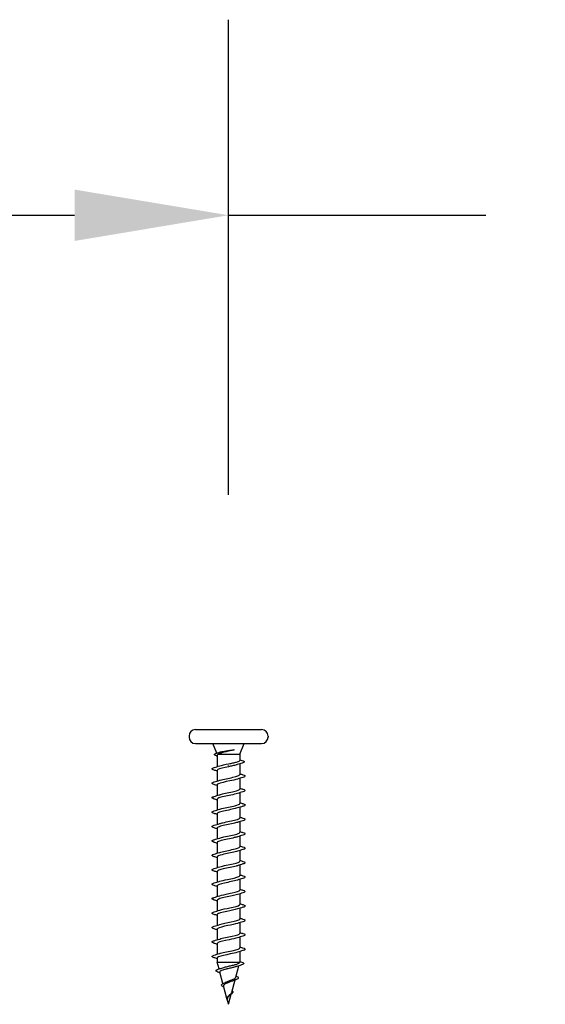
# Model space of a CAD drawing. Units: inches. Extents: x 0.6 to 21.4, y 0.6 to 16.4.
# Drawn here: x 12 to 12.7, y 5.6 to 6.8 of the extents above; entities that cross this region are included whole.
import ezdxf

# ---------------------------------------------------------------- set-up
doc = ezdxf.new("R2010")
doc.units = ezdxf.units.IN
doc.header["$LTSCALE"] = 2
doc.header["$MEASUREMENT"] = 0
doc.layers.add('Dimension (ANSI)', color=7, linetype='Continuous', lineweight=25)
doc.layers.add('Visible (ANSI)', color=7, linetype='Continuous', lineweight=25)
doc.styles.add('Note Text (ANSI)', font='tahoma.ttf')
doc.dimstyles.new('Default (ANSI)', dxfattribs={"dimscale": 2, "dimtxt": 0.09, "dimasz": 0.098425, "dimexe": 0.125, "dimexo": 0.15, "dimgap": 0.031496, "dimtad": 0, "dimtih": 1, "dimtoh": 1, "dimdec": 3, "dimrnd": 1e-08, "dimzin": 4, "dimdsep": 46, "dimtxsty": 'Note Text (ANSI)', "dimcen": 0.09, "dimdle": 0.125, "dimclrd": 256, "dimclre": 256, "dimclrt": 256, "dimadec": 0, "dimazin": 1, "dimtfac": 1.333333, "dimtofl": 0, "dimtmove": 0, "dimatfit": 3, "dimldrblk": 'Flared-1', "dimfxl": 1, "dimtolj": 1, "dimtzin": 4, "dimlwd": -1, "dimlwe": -1, "dimarcsym": 0})

# ---------------------------------------------------------------- blocks, each defined once
blk = doc.blocks.new('*D21')
at = {"layer": 'Defpoints', "color": 0, "transparency": 16777216}
for p in [(12.2919, 6.5727), (11.403, 5.9152), (12.2919, 5.9152)]:
    blk.add_point(p, dxfattribs=at)
at = {"layer": 'Dimension (ANSI)', "transparency": 16777216}
for p, q in [((11.403, 6.2152), (11.403, 6.8227)), ((12.2919, 6.2152), (12.2919, 6.8227)), ((11.5999, 6.5727), (12.0951, 6.5727)), ((12.2919, 6.5727), (12.6208, 6.5727))]:
    blk.add_line(p, q, dxfattribs=at)
for points in [[(11.5999, 6.6055), (11.5999, 6.5399), (11.403, 6.5727)], [(12.0951, 6.6055), (12.0951, 6.5399), (12.2919, 6.5727)]]:
    blk.add_solid(points, dxfattribs=at)
at = {"layer": 'Dimension (ANSI)', "transparency": 16777216, "insert": (12.6838, 6.6664), "char_height": 0.18, "attachment_point": 1, "style": 'Note Text (ANSI)'}
blk.add_mtext('\\A1; 12" O.C.', dxfattribs=at)
blk = doc.blocks.new('Flared-1')
at = {"color": 0}
for p, q in [((0, 0), (-1, 0.2)), ((-1, 0.2), (-0.65, 0)), ((-1, 0), (0, 0)), ((-0.65, 0), (-1, -0.2)), ((-1, -0.2), (0, 0))]:
    blk.add_line(p, q, dxfattribs=at)
at = {"color": 0, "flags": 128}
for points in [[(-0.65, 0), (0, 0), (-1, 0.2), (-0.65, 0)], [(-0.65, 0), (-1, 0.2), (-0.65, 0), (-0.65, 0)], [(-0.65, 0), (-1, -0.2), (0, 0), (-0.65, 0)]]:
    blk.add_lwpolyline(points, dxfattribs=at)
at = {"color": 0}
for points in [[(-0.65, 0), (0, 0), (-1, 0.2), (-0.65, 0)], [(-0.65, 0), (-1, 0.2), (-0.65, 0)], [(-0.65, 0), (-1, -0.2), (0, 0), (-0.65, 0)]]:
    blk.add_solid(points, dxfattribs=at)

msp = doc.modelspace()

# ---------------------------------------------------------------- linework, layer by layer
at = {"layer": 'Visible (ANSI)'}
for p, q in [((12.24138, 5.907), (12.24138, 5.90566)), ((12.24961, 5.91522), (12.33427, 5.91522)), ((12.34249, 5.907), (12.34249, 5.90566)), ((12.24961, 5.89744), (12.33427, 5.89744)), ((12.27684, 5.88528), (12.27194, 5.89744)), ((12.30638, 5.88366), (12.31194, 5.89744)), ((12.27749, 5.8824), (12.27749, 5.86792)), ((12.27868, 5.88366), (12.30638, 5.88366)), ((12.30638, 5.88366), (12.30638, 5.8759)), ((12.29194, 5.86945), (12.29194, 5.86988)), ((12.30638, 5.87157), (12.30638, 5.85772)), ((12.27749, 5.86316), (12.27749, 5.84947)), ((12.30638, 5.85297), (12.30638, 5.83927)), ((12.27749, 5.84472), (12.27749, 5.83103)), ((12.30638, 5.83452), (12.30638, 5.82083)), ((12.27749, 5.82627), (12.27749, 5.81258)), ((12.30638, 5.81608), (12.30638, 5.80239)), ((12.27749, 5.80783), (12.27749, 5.79414)), ((12.30638, 5.79763), (12.30638, 5.78394)), ((12.27749, 5.78939), (12.27749, 5.77569)), ((12.30638, 5.77919), (12.30638, 5.7655)), ((12.27749, 5.77094), (12.27749, 5.75725)), ((12.27749, 5.7525), (12.27749, 5.7388)), ((12.30638, 5.76074), (12.30638, 5.74705)), ((12.30638, 5.7423), (12.30638, 5.72861)), ((12.27749, 5.73405), (12.27749, 5.72036)), ((12.27749, 5.71561), (12.27749, 5.70192)), ((12.30638, 5.72385), (12.30638, 5.71016)), ((12.30638, 5.70541), (12.30638, 5.69172)), ((12.27749, 5.69716), (12.27749, 5.68347)), ((12.27749, 5.67872), (12.27749, 5.66503)), ((12.30638, 5.68697), (12.30638, 5.67327)), ((12.30638, 5.66852), (12.30638, 5.65483)), ((12.27749, 5.66027), (12.27749, 5.64658)), ((12.27749, 5.64183), (12.27749, 5.62814)), ((12.30638, 5.65008), (12.30638, 5.63639)), ((12.30638, 5.63163), (12.30638, 5.61811)), ((12.27749, 5.62339), (12.27749, 5.61811)), ((12.27749, 5.61811), (12.30638, 5.61811)), ((12.27985, 5.6093), (12.27749, 5.61811)), ((12.30116, 5.5986), (12.30512, 5.61339)), ((12.30624, 5.61756), (12.30638, 5.61811)), ((12.28482, 5.59073), (12.28089, 5.6054)), ((12.29609, 5.57964), (12.30025, 5.59518)), ((12.28991, 5.5717), (12.28567, 5.58755)), ((12.29194, 5.56411), (12.29538, 5.57696)), ((12.29194, 5.56411), (12.29044, 5.56969))]:
    msp.add_line(p, q, dxfattribs=at)
for centre, start, end in [((12.24961, 5.907), 90, 180), ((12.24961, 5.90566), 180, 270), ((12.33427, 5.907), 0, 90), ((12.33427, 5.90566), 270, 0)]:
    msp.add_arc(centre, 0.00822, start, end, dxfattribs=at)
for points, knots in [([(12.2767, 5.88157), (12.27563, 5.8819), (12.27484, 5.88223), (12.27413, 5.88278), (12.27397, 5.88298), (12.27379, 5.88363), (12.2741, 5.88404), (12.27487, 5.88452), (12.27516, 5.88466), (12.27593, 5.88498), (12.27643, 5.88515), (12.27701, 5.88533)], [0, 0, 0, 0, 0.0707422, 0.0707422, 0.10601969, 0.10601969, 0.17099056, 0.17099056, 0.2005585, 0.2005585, 0.23613752, 0.23613752, 0.23613752, 0.23613752]), ([(12.27868, 5.88366), (12.27792, 5.88325), (12.27751, 5.88284), (12.27749, 5.88242), (12.27749, 5.88241), (12.27749, 5.8824)], [0, 0, 0, 0, 0.067481729, 0.067481729, 0.069109162, 0.069109162, 0.069109162, 0.069109162]), ([(12.29817, 5.88902), (12.2961, 5.88857), (12.29392, 5.88812), (12.28969, 5.8872), (12.28766, 5.88675), (12.28412, 5.88585), (12.2826, 5.88542), (12.28017, 5.88454), (12.27925, 5.88411), (12.27868, 5.88366)], [0, 0, 0, 0, 0.07588897, 0.07588897, 0.1494652, 0.1494652, 0.21768686, 0.21768686, 0.28372234, 0.28372234, 0.28372234, 0.28372234]), ([(12.27931, 5.88604), (12.27993, 5.88623), (12.28068, 5.88643), (12.28299, 5.88695), (12.28473, 5.88728), (12.28822, 5.88787), (12.28987, 5.88813), (12.29329, 5.88865), (12.29502, 5.88891), (12.2967, 5.88917)], [0.1644502, 0.1644502, 0.1644502, 0.1644502, 0.20647998, 0.20647998, 0.27868739, 0.27868739, 0.33737749, 0.33737749, 0.39716778, 0.39716778, 0.39716778, 0.39716778]), ([(12.2967, 5.88917), (12.29715, 5.88924), (12.29761, 5.8893), (12.29843, 5.88937), (12.29873, 5.88938), (12.29893, 5.88936), (12.29897, 5.88935), (12.29901, 5.88934), (12.29901, 5.88933), (12.29902, 5.88933), (12.29902, 5.88932), (12.29903, 5.88932), (12.29903, 5.88931), (12.29903, 5.88931), (12.29903, 5.88931), (12.29902, 5.8893), (12.29902, 5.8893), (12.29901, 5.88929), (12.29901, 5.88928), (12.29899, 5.88927), (12.29897, 5.88926), (12.29887, 5.88921), (12.29875, 5.88917), (12.29851, 5.8891), (12.29833, 5.88906), (12.29817, 5.88902)], [0, 0, 0, 0, 0.015878436, 0.015878436, 0.030496322, 0.030496322, 0.033768739, 0.033768739, 0.034516096, 0.034516096, 0.034934038, 0.034934038, 0.035218632, 0.035218632, 0.035484827, 0.035484827, 0.035833283, 0.035833283, 0.03649102, 0.03649102, 0.038229075, 0.038229075, 0.045138635, 0.045138635, 0.057165667, 0.057165667, 0.057165667, 0.057165667]), ([(12.27354, 5.86337), (12.27242, 5.8637), (12.27163, 5.86403), (12.27097, 5.86459), (12.27082, 5.86481), (12.27083, 5.86547), (12.27119, 5.86578), (12.27219, 5.86629), (12.27279, 5.86651), (12.27354, 5.86673)], [0, 0, 0, 0, 0.08068206, 0.08068206, 0.12137804, 0.12137804, 0.18811443, 0.18811443, 0.24184971, 0.24184971, 0.24184971, 0.24184971]), ([(12.29194, 5.86777), (12.28599, 5.86657), (12.28026, 5.86536), (12.2783, 5.86415), (12.27777, 5.86382), (12.27752, 5.86349), (12.27755, 5.86316)], [0, 0, 0, 0, 1.2352769, 1.2352769, 1.2352769, 1.5707963, 1.5707963, 1.5707963, 1.5707963]), ([(12.29194, 5.87155), (12.29385, 5.87192), (12.29575, 5.87228), (12.29928, 5.87302), (12.30089, 5.87338), (12.30357, 5.87411), (12.30463, 5.87448), (12.30603, 5.8752), (12.30638, 5.87555), (12.30638, 5.8759)], [0, 0, 0, 0, 0.06687142, 0.06687142, 0.13374283, 0.13374283, 0.20061425, 0.20061425, 0.26492637, 0.26492637, 0.26492637, 0.26492637]), ([(12.30303, 5.87049), (12.30261, 5.87035), (12.30215, 5.87021), (12.30035, 5.86968), (12.29882, 5.8693), (12.29549, 5.86854), (12.29372, 5.86816), (12.29194, 5.86777)], [0.71918959, 0.71918959, 0.71918959, 0.71918959, 0.74229902, 0.74229902, 0.8048716, 0.8048716, 0.86744418, 0.86744418, 0.86744418, 0.86744418]), ([(12.30912, 5.87596), (12.31024, 5.87563), (12.31106, 5.87531), (12.31178, 5.87477), (12.31195, 5.87458), (12.31213, 5.87391), (12.31178, 5.87351), (12.31075, 5.87295), (12.31014, 5.87272), (12.30936, 5.87248)], [0, 0, 0, 0, 0.07549597, 0.07549597, 0.11358326, 0.11358326, 0.18511439, 0.18511439, 0.2400252, 0.2400252, 0.2400252, 0.2400252]), ([(12.2806, 5.85046), (12.28078, 5.85052), (12.28096, 5.85057), (12.28115, 5.85063), (12.28511, 5.85184), (12.29196, 5.85305), (12.29746, 5.85426), (12.3027, 5.85541), (12.30635, 5.85657), (12.30638, 5.85772)], [-7.18583, -7.18583, -7.18583, -7.18583, -7.1262178, -7.1262178, -7.1262178, -5.8909409, -5.8909409, -5.8909409, -4.712389, -4.712389, -4.712389, -4.712389]), ([(12.31033, 5.85751), (12.31146, 5.85718), (12.31225, 5.85685), (12.31291, 5.85629), (12.31305, 5.85607), (12.31304, 5.85541), (12.31268, 5.8551), (12.31169, 5.85459), (12.31108, 5.85437), (12.31033, 5.85415)], [0, 0, 0, 0, 0.08068206, 0.08068206, 0.12137804, 0.12137804, 0.18811443, 0.18811443, 0.24184971, 0.24184971, 0.24184971, 0.24184971]), ([(12.27354, 5.84493), (12.27242, 5.84526), (12.27163, 5.84558), (12.27097, 5.84614), (12.27082, 5.84637), (12.27083, 5.84702), (12.27119, 5.84733), (12.27219, 5.84784), (12.27279, 5.84807), (12.27354, 5.84829)], [0, 0, 0, 0, 0.08068206, 0.08068206, 0.12137804, 0.12137804, 0.18811443, 0.18811443, 0.24184971, 0.24184971, 0.24184971, 0.24184971]), ([(12.30323, 5.85198), (12.30083, 5.8512), (12.29729, 5.85042), (12.29348, 5.84964), (12.28756, 5.84843), (12.28143, 5.84723), (12.27888, 5.84602), (12.27797, 5.84558), (12.27754, 5.84515), (12.27757, 5.84472)], [5.3805406, 5.3805406, 5.3805406, 5.3805406, 6.1763847, 6.1763847, 6.1763847, 7.4116617, 7.4116617, 7.4116617, 7.8539816, 7.8539816, 7.8539816, 7.8539816]), ([(12.27354, 5.82648), (12.27242, 5.82681), (12.27163, 5.82714), (12.27097, 5.8277), (12.27082, 5.82792), (12.27083, 5.82858), (12.27119, 5.82889), (12.27219, 5.8294), (12.27279, 5.82962), (12.27354, 5.82984)], [0, 0, 0, 0, 0.08068206, 0.08068206, 0.12137804, 0.12137804, 0.18811443, 0.18811443, 0.24184971, 0.24184971, 0.24184971, 0.24184971]), ([(12.30321, 5.83353), (12.30115, 5.83286), (12.29824, 5.83219), (12.295, 5.83151), (12.28919, 5.8303), (12.28272, 5.82909), (12.27962, 5.82789), (12.27824, 5.82735), (12.27757, 5.82681), (12.27758, 5.82627)], [11.6637259, 11.6637259, 11.6637259, 11.6637259, 12.3527695, 12.3527695, 12.3527695, 13.5880464, 13.5880464, 13.5880464, 14.1371669, 14.1371669, 14.1371669, 14.1371669]), ([(12.28062, 5.83201), (12.2811, 5.83218), (12.28165, 5.83234), (12.28224, 5.8325), (12.28665, 5.83371), (12.29363, 5.83492), (12.29885, 5.83613), (12.30338, 5.83718), (12.3063, 5.83823), (12.30637, 5.83927)], [-13.4690153, -13.4690153, -13.4690153, -13.4690153, -13.3026025, -13.3026025, -13.3026025, -12.0673256, -12.0673256, -12.0673256, -10.9955743, -10.9955743, -10.9955743, -10.9955743]), ([(12.31033, 5.83906), (12.31146, 5.83873), (12.31225, 5.83841), (12.31291, 5.83785), (12.31305, 5.83763), (12.31304, 5.83697), (12.31268, 5.83666), (12.31169, 5.83615), (12.31108, 5.83593), (12.31033, 5.83571)], [0, 0, 0, 0, 0.08068206, 0.08068206, 0.12137804, 0.12137804, 0.18811443, 0.18811443, 0.24184971, 0.24184971, 0.24184971, 0.24184971]), ([(12.30321, 5.81509), (12.30148, 5.81452), (12.29915, 5.81395), (12.29649, 5.81338), (12.29084, 5.81217), (12.28412, 5.81096), (12.28049, 5.80975), (12.27857, 5.80911), (12.27759, 5.80847), (12.27758, 5.80783)], [17.9469112, 17.9469112, 17.9469112, 17.9469112, 18.5291542, 18.5291542, 18.5291542, 19.7644311, 19.7644311, 19.7644311, 20.4203522, 20.4203522, 20.4203522, 20.4203522]), ([(12.28064, 5.81357), (12.28143, 5.81384), (12.28237, 5.8141), (12.28344, 5.81437), (12.28824, 5.81558), (12.29528, 5.81679), (12.30016, 5.818), (12.30398, 5.81894), (12.30628, 5.81989), (12.30634, 5.82083)], [-19.7522006, -19.7522006, -19.7522006, -19.7522006, -19.4789873, -19.4789873, -19.4789873, -18.2437103, -18.2437103, -18.2437103, -17.2787596, -17.2787596, -17.2787596, -17.2787596]), ([(12.31033, 5.82062), (12.31146, 5.82029), (12.31225, 5.81996), (12.31291, 5.8194), (12.31305, 5.81918), (12.31304, 5.81852), (12.31268, 5.81821), (12.31169, 5.8177), (12.31108, 5.81748), (12.31033, 5.81726)], [0, 0, 0, 0, 0.08068206, 0.08068206, 0.12137804, 0.12137804, 0.18811443, 0.18811443, 0.24184971, 0.24184971, 0.24184971, 0.24184971]), ([(12.27354, 5.80804), (12.27242, 5.80837), (12.27163, 5.80869), (12.27097, 5.80925), (12.27082, 5.80948), (12.27083, 5.81014), (12.27119, 5.81045), (12.27219, 5.81096), (12.27279, 5.81118), (12.27354, 5.8114)], [0, 0, 0, 0, 0.08068206, 0.08068206, 0.12137804, 0.12137804, 0.18811443, 0.18811443, 0.24184971, 0.24184971, 0.24184971, 0.24184971]), ([(12.28066, 5.79512), (12.28177, 5.7955), (12.28314, 5.79587), (12.28473, 5.79624), (12.28988, 5.79745), (12.29688, 5.79866), (12.30138, 5.79987), (12.30451, 5.80071), (12.30627, 5.80155), (12.30632, 5.80239)], [-26.0353859, -26.0353859, -26.0353859, -26.0353859, -25.655372, -25.655372, -25.655372, -24.420095, -24.420095, -24.420095, -23.5619449, -23.5619449, -23.5619449, -23.5619449]), ([(12.31033, 5.80217), (12.31146, 5.80184), (12.31225, 5.80152), (12.31291, 5.80096), (12.31305, 5.80074), (12.31304, 5.80008), (12.31268, 5.79977), (12.31169, 5.79926), (12.31108, 5.79904), (12.31033, 5.79882)], [0, 0, 0, 0, 0.08068206, 0.08068206, 0.12137804, 0.12137804, 0.18811443, 0.18811443, 0.24184971, 0.24184971, 0.24184971, 0.24184971]), ([(12.27354, 5.7896), (12.27242, 5.78993), (12.27163, 5.79025), (12.27097, 5.79081), (12.27082, 5.79103), (12.27083, 5.79169), (12.27119, 5.792), (12.27219, 5.79251), (12.27279, 5.79273), (12.27354, 5.79295)], [0, 0, 0, 0, 0.08068206, 0.08068206, 0.12137804, 0.12137804, 0.18811443, 0.18811443, 0.24184971, 0.24184971, 0.24184971, 0.24184971]), ([(12.30321, 5.79665), (12.30181, 5.79618), (12.30001, 5.79572), (12.29792, 5.79525), (12.29251, 5.79404), (12.28561, 5.79283), (12.2815, 5.79162), (12.27896, 5.79088), (12.2776, 5.79013), (12.27757, 5.78939)], [24.2300965, 24.2300965, 24.2300965, 24.2300965, 24.7055389, 24.7055389, 24.7055389, 25.9408158, 25.9408158, 25.9408158, 26.7035376, 26.7035376, 26.7035376, 26.7035376]), ([(12.30322, 5.7782), (12.30215, 5.77784), (12.30082, 5.77748), (12.29929, 5.77712), (12.29417, 5.77591), (12.28716, 5.7747), (12.28262, 5.77349), (12.27942, 5.77264), (12.27761, 5.77179), (12.27755, 5.77094)], [30.5132818, 30.5132818, 30.5132818, 30.5132818, 30.8819236, 30.8819236, 30.8819236, 32.1172006, 32.1172006, 32.1172006, 32.9867229, 32.9867229, 32.9867229, 32.9867229]), ([(12.28067, 5.77668), (12.2821, 5.77716), (12.28396, 5.77763), (12.2861, 5.77811), (12.29154, 5.77932), (12.29843, 5.78053), (12.30249, 5.78174), (12.30496, 5.78247), (12.30628, 5.78321), (12.30631, 5.78394)], [-32.3185712, -32.3185712, -32.3185712, -32.3185712, -31.8317567, -31.8317567, -31.8317567, -30.5964798, -30.5964798, -30.5964798, -29.8451302, -29.8451302, -29.8451302, -29.8451302]), ([(12.31033, 5.78373), (12.31146, 5.7834), (12.31225, 5.78308), (12.31291, 5.78252), (12.31305, 5.78229), (12.31304, 5.78163), (12.31268, 5.78132), (12.31169, 5.78081), (12.31108, 5.78059), (12.31033, 5.78037)], [0, 0, 0, 0, 0.08068206, 0.08068206, 0.12137804, 0.12137804, 0.18811443, 0.18811443, 0.24184971, 0.24184971, 0.24184971, 0.24184971]), ([(12.27354, 5.77115), (12.27242, 5.77148), (12.27163, 5.77181), (12.27097, 5.77237), (12.27082, 5.77259), (12.27083, 5.77325), (12.27119, 5.77356), (12.27219, 5.77407), (12.27279, 5.77429), (12.27354, 5.77451)], [0, 0, 0, 0, 0.08068206, 0.08068206, 0.12137804, 0.12137804, 0.18811443, 0.18811443, 0.24184971, 0.24184971, 0.24184971, 0.24184971]), ([(12.28067, 5.75824), (12.28243, 5.75882), (12.28482, 5.7594), (12.28755, 5.75998), (12.29321, 5.76119), (12.29991, 5.7624), (12.30349, 5.7636), (12.30535, 5.76423), (12.30629, 5.76487), (12.3063, 5.7655)], [-38.6017565, -38.6017565, -38.6017565, -38.6017565, -38.0081414, -38.0081414, -38.0081414, -36.7728645, -36.7728645, -36.7728645, -36.1283155, -36.1283155, -36.1283155, -36.1283155]), ([(12.31033, 5.76529), (12.31146, 5.76496), (12.31225, 5.76463), (12.31291, 5.76407), (12.31305, 5.76385), (12.31304, 5.76319), (12.31268, 5.76288), (12.31169, 5.76237), (12.31108, 5.76215), (12.31033, 5.76193)], [0, 0, 0, 0, 0.08068206, 0.08068206, 0.12137804, 0.12137804, 0.18811443, 0.18811443, 0.24184971, 0.24184971, 0.24184971, 0.24184971]), ([(12.27354, 5.75271), (12.27242, 5.75304), (12.27163, 5.75336), (12.27097, 5.75392), (12.27082, 5.75414), (12.27083, 5.7548), (12.27119, 5.75511), (12.27219, 5.75562), (12.27279, 5.75584), (12.27354, 5.75606)], [0, 0, 0, 0, 0.08068206, 0.08068206, 0.12137804, 0.12137804, 0.18811443, 0.18811443, 0.24184971, 0.24184971, 0.24184971, 0.24184971]), ([(12.30324, 5.75976), (12.30248, 5.7595), (12.30158, 5.75924), (12.30057, 5.75899), (12.29581, 5.75778), (12.28878, 5.75657), (12.28385, 5.75536), (12.27995, 5.75441), (12.2776, 5.75345), (12.27753, 5.7525)], [36.7964671, 36.7964671, 36.7964671, 36.7964671, 37.0583084, 37.0583084, 37.0583084, 38.2935853, 38.2935853, 38.2935853, 39.2699082, 39.2699082, 39.2699082, 39.2699082]), ([(12.30326, 5.74131), (12.30281, 5.74116), (12.30231, 5.74101), (12.30176, 5.74086), (12.2974, 5.73965), (12.29042, 5.73844), (12.28517, 5.73723), (12.28056, 5.73617), (12.27757, 5.73511), (12.27751, 5.73405)], [43.0796525, 43.0796525, 43.0796525, 43.0796525, 43.2346931, 43.2346931, 43.2346931, 44.46997, 44.46997, 44.46997, 45.5530935, 45.5530935, 45.5530935, 45.5530935]), ([(12.28066, 5.73979), (12.28276, 5.74048), (12.28573, 5.74116), (12.28904, 5.74185), (12.29486, 5.74306), (12.3013, 5.74426), (12.30434, 5.74547), (12.30567, 5.746), (12.30631, 5.74653), (12.3063, 5.74705)], [-44.8849418, -44.8849418, -44.8849418, -44.8849418, -44.1845262, -44.1845262, -44.1845262, -42.9492492, -42.9492492, -42.9492492, -42.4115008, -42.4115008, -42.4115008, -42.4115008]), ([(12.31033, 5.74684), (12.31146, 5.74651), (12.31225, 5.74619), (12.31291, 5.74563), (12.31305, 5.7454), (12.31304, 5.74475), (12.31268, 5.74444), (12.31169, 5.74393), (12.31108, 5.7437), (12.31033, 5.74348)], [0, 0, 0, 0, 0.08068206, 0.08068206, 0.12137804, 0.12137804, 0.18811443, 0.18811443, 0.24184971, 0.24184971, 0.24184971, 0.24184971]), ([(12.27354, 5.73426), (12.27242, 5.73459), (12.27163, 5.73492), (12.27097, 5.73548), (12.27082, 5.7357), (12.27083, 5.73636), (12.27119, 5.73667), (12.27219, 5.73718), (12.27279, 5.7374), (12.27354, 5.73762)], [0, 0, 0, 0, 0.08068206, 0.08068206, 0.12137804, 0.12137804, 0.18811443, 0.18811443, 0.24184971, 0.24184971, 0.24184971, 0.24184971]), ([(12.28065, 5.72135), (12.28308, 5.72214), (12.28669, 5.72293), (12.29056, 5.72372), (12.29648, 5.72492), (12.30258, 5.72613), (12.30506, 5.72734), (12.30593, 5.72776), (12.30633, 5.72819), (12.30631, 5.72861)], [-51.1681272, -51.1681272, -51.1681272, -51.1681272, -50.3609109, -50.3609109, -50.3609109, -49.1256339, -49.1256339, -49.1256339, -48.6946861, -48.6946861, -48.6946861, -48.6946861]), ([(12.31033, 5.7284), (12.31146, 5.72807), (12.31225, 5.72774), (12.31291, 5.72718), (12.31305, 5.72696), (12.31304, 5.7263), (12.31268, 5.72599), (12.31169, 5.72548), (12.31108, 5.72526), (12.31033, 5.72504)], [0, 0, 0, 0, 0.08068206, 0.08068206, 0.12137804, 0.12137804, 0.18811443, 0.18811443, 0.24184971, 0.24184971, 0.24184971, 0.24184971]), ([(12.27354, 5.71582), (12.27242, 5.71615), (12.27163, 5.71647), (12.27097, 5.71703), (12.27082, 5.71726), (12.27083, 5.71791), (12.27119, 5.71822), (12.27219, 5.71873), (12.27279, 5.71895), (12.27354, 5.71917)], [0, 0, 0, 0, 0.08068206, 0.08068206, 0.12137804, 0.12137804, 0.18811443, 0.18811443, 0.24184971, 0.24184971, 0.24184971, 0.24184971]), ([(12.30328, 5.72287), (12.30313, 5.72282), (12.30298, 5.72277), (12.30283, 5.72273), (12.29893, 5.72152), (12.29209, 5.72031), (12.28657, 5.7191), (12.28125, 5.71794), (12.27752, 5.71677), (12.2775, 5.71561)], [49.3628378, 49.3628378, 49.3628378, 49.3628378, 49.4110778, 49.4110778, 49.4110778, 50.6463547, 50.6463547, 50.6463547, 51.8362788, 51.8362788, 51.8362788, 51.8362788]), ([(12.30328, 5.70442), (12.29975, 5.70327), (12.29348, 5.70212), (12.28803, 5.70097), (12.2823, 5.69976), (12.27789, 5.69855), (12.27752, 5.69734), (12.2775, 5.69728), (12.2775, 5.69722), (12.2775, 5.69716)], [55.6460231, 55.6460231, 55.6460231, 55.6460231, 56.8227395, 56.8227395, 56.8227395, 58.0580164, 58.0580164, 58.0580164, 58.1194641, 58.1194641, 58.1194641, 58.1194641]), ([(12.28063, 5.7029), (12.28339, 5.7038), (12.2877, 5.70469), (12.2921, 5.70559), (12.29805, 5.70679), (12.30374, 5.708), (12.30563, 5.70921), (12.30613, 5.70953), (12.30635, 5.70985), (12.30633, 5.71016)], [-57.4513125, -57.4513125, -57.4513125, -57.4513125, -56.5372956, -56.5372956, -56.5372956, -55.3020187, -55.3020187, -55.3020187, -54.9778714, -54.9778714, -54.9778714, -54.9778714]), ([(12.31033, 5.70995), (12.31146, 5.70962), (12.31225, 5.7093), (12.31291, 5.70874), (12.31305, 5.70851), (12.31304, 5.70786), (12.31268, 5.70755), (12.31169, 5.70704), (12.31108, 5.70682), (12.31033, 5.7066)], [0, 0, 0, 0, 0.08068206, 0.08068206, 0.12137804, 0.12137804, 0.18811443, 0.18811443, 0.24184971, 0.24184971, 0.24184971, 0.24184971]), ([(12.27354, 5.69737), (12.27242, 5.6977), (12.27163, 5.69803), (12.27097, 5.69859), (12.27082, 5.69881), (12.27083, 5.69947), (12.27119, 5.69978), (12.27219, 5.70029), (12.27279, 5.70051), (12.27354, 5.70073)], [0, 0, 0, 0, 0.08068206, 0.08068206, 0.12137804, 0.12137804, 0.18811443, 0.18811443, 0.24184971, 0.24184971, 0.24184971, 0.24184971]), ([(12.28062, 5.68446), (12.2837, 5.68546), (12.28876, 5.68646), (12.29364, 5.68745), (12.29955, 5.68866), (12.30476, 5.68987), (12.30604, 5.69108), (12.30627, 5.69129), (12.30637, 5.69151), (12.30636, 5.69172)], [-63.7344978, -63.7344978, -63.7344978, -63.7344978, -62.7136803, -62.7136803, -62.7136803, -61.4784034, -61.4784034, -61.4784034, -61.2610567, -61.2610567, -61.2610567, -61.2610567]), ([(12.31033, 5.69151), (12.31146, 5.69118), (12.31225, 5.69085), (12.31291, 5.69029), (12.31305, 5.69007), (12.31304, 5.68941), (12.31268, 5.6891), (12.31169, 5.68859), (12.31108, 5.68837), (12.31033, 5.68815)], [0, 0, 0, 0, 0.08068206, 0.08068206, 0.12137804, 0.12137804, 0.18811443, 0.18811443, 0.24184971, 0.24184971, 0.24184971, 0.24184971]), ([(12.27354, 5.67893), (12.27242, 5.67926), (12.27163, 5.67958), (12.27097, 5.68014), (12.27082, 5.68037), (12.27083, 5.68102), (12.27119, 5.68133), (12.27219, 5.68184), (12.27279, 5.68207), (12.27354, 5.68229)], [0, 0, 0, 0, 0.08068206, 0.08068206, 0.12137804, 0.12137804, 0.18811443, 0.18811443, 0.24184971, 0.24184971, 0.24184971, 0.24184971]), ([(12.30327, 5.68598), (12.30004, 5.68493), (12.29461, 5.68389), (12.28953, 5.68284), (12.28367, 5.68163), (12.27869, 5.68042), (12.2777, 5.67921), (12.27756, 5.67905), (12.2775, 5.67888), (12.27751, 5.67872)], [61.9292084, 61.9292084, 61.9292084, 61.9292084, 62.9991242, 62.9991242, 62.9991242, 64.2344011, 64.2344011, 64.2344011, 64.4026494, 64.4026494, 64.4026494, 64.4026494]), ([(12.27354, 5.66048), (12.27242, 5.66081), (12.27163, 5.66114), (12.27097, 5.6617), (12.27082, 5.66192), (12.27083, 5.66258), (12.27119, 5.66289), (12.27219, 5.6634), (12.27279, 5.66362), (12.27354, 5.66384)], [0, 0, 0, 0, 0.08068206, 0.08068206, 0.12137804, 0.12137804, 0.18811443, 0.18811443, 0.24184971, 0.24184971, 0.24184971, 0.24184971]), ([(12.30325, 5.66753), (12.30034, 5.66659), (12.29569, 5.66565), (12.29107, 5.66471), (12.28513, 5.6635), (12.27965, 5.66229), (12.27804, 5.66108), (12.27768, 5.66081), (12.27751, 5.66054), (12.27753, 5.66027)], [68.2123937, 68.2123937, 68.2123937, 68.2123937, 69.1755089, 69.1755089, 69.1755089, 70.4107859, 70.4107859, 70.4107859, 70.6858347, 70.6858347, 70.6858347, 70.6858347]), ([(12.2806, 5.66601), (12.28399, 5.66712), (12.28987, 5.66822), (12.29516, 5.66932), (12.30096, 5.67053), (12.30564, 5.67174), (12.30629, 5.67295), (12.30635, 5.67306), (12.30638, 5.67317), (12.30637, 5.67327)], [-70.0176831, -70.0176831, -70.0176831, -70.0176831, -68.8900651, -68.8900651, -68.8900651, -67.6547881, -67.6547881, -67.6547881, -67.5442421, -67.5442421, -67.5442421, -67.5442421]), ([(12.31033, 5.67306), (12.31146, 5.67273), (12.31225, 5.67241), (12.31291, 5.67185), (12.31305, 5.67163), (12.31304, 5.67097), (12.31268, 5.67066), (12.31169, 5.67015), (12.31108, 5.66993), (12.31033, 5.66971)], [0, 0, 0, 0, 0.08068206, 0.08068206, 0.12137804, 0.12137804, 0.18811443, 0.18811443, 0.24184971, 0.24184971, 0.24184971, 0.24184971]), ([(12.2806, 5.64757), (12.28428, 5.64878), (12.29102, 5.64998), (12.29664, 5.65119), (12.30227, 5.6524), (12.30636, 5.65361), (12.30638, 5.65482), (12.30638, 5.65482), (12.30638, 5.65483), (12.30638, 5.65483)], [-76.3008684, -76.3008684, -76.3008684, -76.3008684, -75.0664498, -75.0664498, -75.0664498, -73.8311728, -73.8311728, -73.8311728, -73.8274274, -73.8274274, -73.8274274, -73.8274274]), ([(12.31033, 5.65462), (12.31146, 5.65429), (12.31225, 5.65396), (12.31291, 5.6534), (12.31305, 5.65318), (12.31304, 5.65252), (12.31268, 5.65221), (12.31169, 5.6517), (12.31108, 5.65148), (12.31033, 5.65126)], [0, 0, 0, 0, 0.08068206, 0.08068206, 0.12137804, 0.12137804, 0.18811443, 0.18811443, 0.24184971, 0.24184971, 0.24184971, 0.24184971]), ([(12.27354, 5.64204), (12.27242, 5.64237), (12.27163, 5.64269), (12.27097, 5.64325), (12.27082, 5.64348), (12.27083, 5.64414), (12.27119, 5.64445), (12.27219, 5.64496), (12.27279, 5.64518), (12.27354, 5.6454)], [0, 0, 0, 0, 0.08068206, 0.08068206, 0.12137804, 0.12137804, 0.18811443, 0.18811443, 0.24184971, 0.24184971, 0.24184971, 0.24184971]), ([(12.30324, 5.64909), (12.30065, 5.64825), (12.29673, 5.64741), (12.29261, 5.64658), (12.28667, 5.64537), (12.28075, 5.64416), (12.27853, 5.64295), (12.27785, 5.64258), (12.27753, 5.6422), (12.27756, 5.64183)], [74.495579, 74.495579, 74.495579, 74.495579, 75.3518937, 75.3518937, 75.3518937, 76.5871706, 76.5871706, 76.5871706, 76.96902, 76.96902, 76.96902, 76.96902]), ([(12.27354, 5.6236), (12.27242, 5.62393), (12.27163, 5.62425), (12.27097, 5.62481), (12.27082, 5.62503), (12.27083, 5.62569), (12.27119, 5.626), (12.27219, 5.62651), (12.27279, 5.62673), (12.27354, 5.62695)], [0, 0, 0, 0, 0.08068206, 0.08068206, 0.12137804, 0.12137804, 0.18811443, 0.18811443, 0.24184971, 0.24184971, 0.24184971, 0.24184971]), ([(12.30322, 5.63065), (12.30097, 5.62991), (12.29771, 5.62918), (12.29414, 5.62845), (12.28826, 5.62724), (12.28198, 5.62603), (12.27918, 5.62482), (12.27808, 5.62434), (12.27755, 5.62386), (12.27757, 5.62339)], [80.7787643, 80.7787643, 80.7787643, 80.7787643, 81.5282784, 81.5282784, 81.5282784, 82.7635553, 82.7635553, 82.7635553, 83.2522053, 83.2522053, 83.2522053, 83.2522053]), ([(12.28061, 5.62912), (12.28092, 5.62923), (12.28125, 5.62933), (12.28161, 5.62944), (12.28577, 5.63064), (12.29269, 5.63185), (12.29807, 5.63306), (12.30301, 5.63417), (12.30633, 5.63528), (12.30638, 5.63639)], [-82.5840537, -82.5840537, -82.5840537, -82.5840537, -82.4781115, -82.4781115, -82.4781115, -81.2428345, -81.2428345, -81.2428345, -80.1106127, -80.1106127, -80.1106127, -80.1106127]), ([(12.31033, 5.63617), (12.31146, 5.63584), (12.31225, 5.63552), (12.31291, 5.63496), (12.31305, 5.63474), (12.31304, 5.63408), (12.31268, 5.63377), (12.31169, 5.63326), (12.31108, 5.63304), (12.31033, 5.63282)], [0, 0, 0, 0, 0.08068206, 0.08068206, 0.12137804, 0.12137804, 0.18811443, 0.18811443, 0.24184971, 0.24184971, 0.24184971, 0.24184971]), ([(12.28322, 5.61046), (12.28396, 5.61074), (12.28482, 5.61101), (12.28719, 5.61168), (12.2888, 5.61208), (12.2922, 5.61288), (12.29397, 5.61328), (12.29742, 5.61409), (12.29906, 5.61448), (12.302, 5.61529), (12.30325, 5.61568), (12.30503, 5.61642), (12.30561, 5.61676), (12.3061, 5.61725), (12.3062, 5.6174), (12.30624, 5.61756)], [0.93844804, 0.93844804, 0.93844804, 0.93844804, 0.97756529, 0.97756529, 1.03670845, 1.03670845, 1.09715877, 1.09715877, 1.15891771, 1.15891771, 1.22198662, 1.22198662, 1.27629936, 1.27629936, 1.30156194, 1.30156194, 1.30156194, 1.30156194]), ([(12.30883, 5.61791), (12.30992, 5.61758), (12.31069, 5.61726), (12.31132, 5.61668), (12.31146, 5.61646), (12.31145, 5.61581), (12.31111, 5.6155), (12.31008, 5.61492), (12.30934, 5.61464), (12.30838, 5.61437)], [0, 0, 0, 0, 0.07703325, 0.07703325, 0.11549333, 0.11549333, 0.17728724, 0.17728724, 0.23885063, 0.23885063, 0.23885063, 0.23885063]), ([(12.27945, 5.60486), (12.2784, 5.60519), (12.27755, 5.60552), (12.27638, 5.60618), (12.276, 5.60653), (12.27592, 5.60738), (12.27623, 5.60776), (12.27721, 5.60838), (12.27791, 5.60867), (12.27879, 5.60895)], [0, 0, 0, 0, 0.05869706, 0.05869706, 0.11802849, 0.11802849, 0.17537213, 0.17537213, 0.23065778, 0.23065778, 0.23065778, 0.23065778]), ([(12.30205, 5.61241), (12.30098, 5.61206), (12.2997, 5.61171), (12.29678, 5.61098), (12.29516, 5.6106), (12.29188, 5.60985), (12.29025, 5.60947), (12.28722, 5.60871), (12.28584, 5.60834), (12.28351, 5.60758), (12.28258, 5.60721), (12.28129, 5.60645), (12.28093, 5.60607), (12.28086, 5.60559), (12.28087, 5.60549), (12.28089, 5.6054)], [0.32204468, 0.32204468, 0.32204468, 0.32204468, 0.37852246, 0.37852246, 0.43719409, 0.43719409, 0.49460706, 0.49460706, 0.55076272, 0.55076272, 0.60566256, 0.60566256, 0.65930824, 0.65930824, 0.67289069, 0.67289069, 0.67289069, 0.67289069]), ([(12.28608, 5.58602), (12.28579, 5.58616), (12.28552, 5.5863), (12.28467, 5.58676), (12.28416, 5.58708), (12.28339, 5.58775), (12.28313, 5.5881), (12.28295, 5.58885), (12.28305, 5.58924), (12.28355, 5.5899), (12.28391, 5.59019), (12.28482, 5.59075), (12.28536, 5.59101), (12.28598, 5.59127)], [0.01893315, 0.01893315, 0.01893315, 0.01893315, 0.03225934, 0.03225934, 0.06477053, 0.06477053, 0.09944732, 0.09944732, 0.13431278, 0.13431278, 0.16629149, 0.16629149, 0.1969205, 0.1969205, 0.1969205, 0.1969205]), ([(12.29682, 5.59388), (12.29618, 5.59361), (12.29549, 5.59334), (12.29375, 5.59269), (12.2927, 5.5923), (12.29066, 5.59152), (12.2897, 5.59113), (12.28802, 5.59035), (12.28731, 5.58996), (12.28624, 5.58917), (12.28588, 5.58878), (12.28561, 5.5881), (12.28559, 5.58783), (12.28567, 5.58755)], [1.13946988, 1.13946988, 1.13946988, 1.13946988, 1.16735583, 1.16735583, 1.2061815, 1.2061815, 1.24380561, 1.24380561, 1.2802371, 1.2802371, 1.3154864, 1.3154864, 1.33938159, 1.33938159, 1.33938159, 1.33938159]), ([(12.28807, 5.59223), (12.28856, 5.59247), (12.2891, 5.59271), (12.29067, 5.59338), (12.29176, 5.59379), (12.29399, 5.59462), (12.29511, 5.59504), (12.29721, 5.59586), (12.29817, 5.59627), (12.29976, 5.5971), (12.30037, 5.59751), (12.30097, 5.59814), (12.3011, 5.59837), (12.30116, 5.5986)], [0.2228214, 0.2228214, 0.2228214, 0.2228214, 0.24553231, 0.24553231, 0.28542992, 0.28542992, 0.32657292, 0.32657292, 0.36897001, 0.36897001, 0.41262872, 0.41262872, 0.43754717, 0.43754717, 0.43754717, 0.43754717]), ([(12.30154, 5.60001), (12.30241, 5.5997), (12.30311, 5.59937), (12.3041, 5.59868), (12.30441, 5.59827), (12.30437, 5.59743), (12.3041, 5.59708), (12.30324, 5.59642), (12.30262, 5.5961), (12.30142, 5.5956), (12.30094, 5.59542), (12.30042, 5.59524)], [0.0026324, 0.0026324, 0.0026324, 0.0026324, 0.05184629, 0.05184629, 0.10322818, 0.10322818, 0.14839671, 0.14839671, 0.19316884, 0.19316884, 0.21790253, 0.21790253, 0.21790253, 0.21790253]), ([(12.29136, 5.57425), (12.29179, 5.57476), (12.29228, 5.57525), (12.29334, 5.57625), (12.2939, 5.57675), (12.2949, 5.57773), (12.29533, 5.57821), (12.29586, 5.57901), (12.29601, 5.57932), (12.29609, 5.57964)], [0.051898501, 0.051898501, 0.051898501, 0.051898501, 0.075994248, 0.075994248, 0.101865419, 0.101865419, 0.128405495, 0.128405495, 0.146822936, 0.146822936, 0.146822936, 0.146822936]), ([(12.29656, 5.58138), (12.2969, 5.58104), (12.29716, 5.58068), (12.29741, 5.57993), (12.2974, 5.57952), (12.29714, 5.57878), (12.29691, 5.57843), (12.29626, 5.5777), (12.29583, 5.57732), (12.29487, 5.57656), (12.29434, 5.57618), (12.29362, 5.57565), (12.29343, 5.57551), (12.29325, 5.57537)], [0.03199915, 0.03199915, 0.03199915, 0.03199915, 0.05740619, 0.05740619, 0.08356153, 0.08356153, 0.1070554, 0.1070554, 0.1314364, 0.1314364, 0.15451015, 0.15451015, 0.16249492, 0.16249492, 0.16249492, 0.16249492]), ([(12.28999, 5.57044), (12.28988, 5.57087), (12.28985, 5.57129), (12.28997, 5.57211), (12.29011, 5.57251), (12.29054, 5.57329), (12.29084, 5.57368), (12.29119, 5.57405)], [0, 0, 0, 0, 0.018393224, 0.018393224, 0.036205083, 0.036205083, 0.054770464, 0.054770464, 0.054770464, 0.054770464]), ([(12.2907, 5.56872), (12.29062, 5.56889), (12.29053, 5.56906), (12.29025, 5.56963), (12.29008, 5.57004), (12.28999, 5.57044)], [0.010187848, 0.010187848, 0.010187848, 0.010187848, 0.016787656, 0.016787656, 0.033696004, 0.033696004, 0.033696004, 0.033696004]), ([(12.29272, 5.57494), (12.29225, 5.57449), (12.29179, 5.57403), (12.29101, 5.57307), (12.29071, 5.57258), (12.2904, 5.57177), (12.29033, 5.57146), (12.29027, 5.57085), (12.29028, 5.57054), (12.29033, 5.57023)], [0.155745132, 0.155745132, 0.155745132, 0.155745132, 0.178459943, 0.178459943, 0.201132255, 0.201132255, 0.214509115, 0.214509115, 0.227391514, 0.227391514, 0.227391514, 0.227391514])]:
    msp.add_open_spline(points, degree=3, knots=knots, dxfattribs=at)
for points in [[(12.27749, 5.88132), (12.27723, 5.8814), (12.27697, 5.88149), (12.2767, 5.88157)], [(12.27701, 5.88533), (12.27778, 5.88556), (12.27855, 5.8858), (12.27931, 5.88604)], [(12.27354, 5.86673), (12.27592, 5.86743), (12.27829, 5.86814), (12.2806, 5.8689)], [(12.2806, 5.8689), (12.2833, 5.86979), (12.28759, 5.87067), (12.29194, 5.87155)], [(12.30936, 5.87248), (12.30723, 5.87184), (12.3051, 5.87119), (12.30303, 5.87049)], [(12.30638, 5.87678), (12.30729, 5.8765), (12.3082, 5.87623), (12.30912, 5.87596)], [(12.27749, 5.86219), (12.27618, 5.86259), (12.27486, 5.86299), (12.27354, 5.86337)], [(12.31033, 5.85415), (12.30796, 5.85345), (12.30559, 5.85274), (12.30328, 5.85198)], [(12.30638, 5.85869), (12.30769, 5.85829), (12.30901, 5.8579), (12.31033, 5.85751)], [(12.27354, 5.84829), (12.27592, 5.84898), (12.27829, 5.8497), (12.2806, 5.85046)], [(12.27749, 5.84374), (12.27618, 5.84415), (12.27486, 5.84454), (12.27354, 5.84493)], [(12.30638, 5.84025), (12.30769, 5.83984), (12.30901, 5.83945), (12.31033, 5.83906)], [(12.27354, 5.82984), (12.27592, 5.83054), (12.27829, 5.83125), (12.2806, 5.83201)], [(12.31033, 5.83571), (12.30796, 5.83501), (12.30559, 5.83429), (12.30328, 5.83353)], [(12.27749, 5.8253), (12.27618, 5.8257), (12.27486, 5.8261), (12.27354, 5.82648)], [(12.31033, 5.81726), (12.30796, 5.81657), (12.30559, 5.81585), (12.30328, 5.81509)], [(12.30638, 5.8218), (12.30769, 5.8214), (12.30901, 5.82101), (12.31033, 5.82062)], [(12.27354, 5.8114), (12.27592, 5.81209), (12.27829, 5.81281), (12.2806, 5.81357)], [(12.27749, 5.80685), (12.27618, 5.80726), (12.27486, 5.80765), (12.27354, 5.80804)], [(12.30638, 5.80336), (12.30769, 5.80296), (12.30901, 5.80256), (12.31033, 5.80217)], [(12.27354, 5.79295), (12.27592, 5.79365), (12.27829, 5.79437), (12.2806, 5.79512)], [(12.27749, 5.78841), (12.27618, 5.78881), (12.27486, 5.78921), (12.27354, 5.7896)], [(12.31033, 5.79882), (12.30796, 5.79812), (12.30559, 5.7974), (12.30328, 5.79665)], [(12.31033, 5.78037), (12.30796, 5.77968), (12.30559, 5.77896), (12.30328, 5.7782)], [(12.30638, 5.78492), (12.30769, 5.78451), (12.30901, 5.78412), (12.31033, 5.78373)], [(12.27354, 5.77451), (12.27592, 5.7752), (12.27829, 5.77592), (12.2806, 5.77668)], [(12.27749, 5.76997), (12.27618, 5.77037), (12.27486, 5.77076), (12.27354, 5.77115)], [(12.30638, 5.76647), (12.30769, 5.76607), (12.30901, 5.76567), (12.31033, 5.76529)], [(12.27354, 5.75606), (12.27592, 5.75676), (12.27829, 5.75748), (12.2806, 5.75824)], [(12.27749, 5.75152), (12.27618, 5.75193), (12.27486, 5.75232), (12.27354, 5.75271)], [(12.31033, 5.76193), (12.30796, 5.76123), (12.30559, 5.76052), (12.30328, 5.75976)], [(12.27354, 5.73762), (12.27592, 5.73832), (12.27829, 5.73903), (12.2806, 5.73979)], [(12.31033, 5.74348), (12.30796, 5.74279), (12.30559, 5.74207), (12.30328, 5.74131)], [(12.30638, 5.74803), (12.30769, 5.74762), (12.30901, 5.74723), (12.31033, 5.74684)], [(12.27749, 5.73308), (12.27618, 5.73348), (12.27486, 5.73387), (12.27354, 5.73426)], [(12.30638, 5.72958), (12.30769, 5.72918), (12.30901, 5.72878), (12.31033, 5.7284)], [(12.27354, 5.71917), (12.27592, 5.71987), (12.27829, 5.72059), (12.2806, 5.72135)], [(12.27749, 5.71463), (12.27618, 5.71504), (12.27486, 5.71543), (12.27354, 5.71582)], [(12.31033, 5.72504), (12.30796, 5.72434), (12.30559, 5.72363), (12.30328, 5.72287)], [(12.27354, 5.70073), (12.27592, 5.70143), (12.27829, 5.70214), (12.2806, 5.7029)], [(12.31033, 5.7066), (12.30796, 5.7059), (12.30559, 5.70518), (12.30328, 5.70442)], [(12.30638, 5.71114), (12.30769, 5.71073), (12.30901, 5.71034), (12.31033, 5.70995)], [(12.27749, 5.69619), (12.27618, 5.69659), (12.27486, 5.69699), (12.27354, 5.69737)], [(12.30638, 5.69269), (12.30769, 5.69229), (12.30901, 5.6919), (12.31033, 5.69151)], [(12.27354, 5.68229), (12.27592, 5.68298), (12.27829, 5.6837), (12.2806, 5.68446)], [(12.27749, 5.67774), (12.27618, 5.67815), (12.27486, 5.67854), (12.27354, 5.67893)], [(12.31033, 5.68815), (12.30796, 5.68745), (12.30559, 5.68674), (12.30328, 5.68598)], [(12.27354, 5.66384), (12.27592, 5.66454), (12.27829, 5.66525), (12.2806, 5.66601)], [(12.31033, 5.66971), (12.30796, 5.66901), (12.30559, 5.66829), (12.30328, 5.66753)], [(12.30638, 5.67425), (12.30769, 5.67384), (12.30901, 5.67345), (12.31033, 5.67306)], [(12.27749, 5.6593), (12.27618, 5.6597), (12.27486, 5.6601), (12.27354, 5.66048)], [(12.31033, 5.65126), (12.30796, 5.65057), (12.30559, 5.64985), (12.30328, 5.64909)], [(12.30638, 5.6558), (12.30769, 5.6554), (12.30901, 5.65501), (12.31033, 5.65462)], [(12.27354, 5.6454), (12.27592, 5.64609), (12.27829, 5.64681), (12.2806, 5.64757)], [(12.27749, 5.64085), (12.27618, 5.64126), (12.27486, 5.64165), (12.27354, 5.64204)], [(12.27354, 5.62695), (12.27592, 5.62765), (12.27829, 5.62837), (12.2806, 5.62912)], [(12.31033, 5.63282), (12.30796, 5.63212), (12.30559, 5.6314), (12.30328, 5.63065)], [(12.30638, 5.63736), (12.30769, 5.63696), (12.30901, 5.63656), (12.31033, 5.63617)], [(12.27749, 5.62241), (12.27618, 5.62281), (12.27486, 5.62321), (12.27354, 5.6236)], [(12.30838, 5.61437), (12.30625, 5.61374), (12.30413, 5.6131), (12.30205, 5.61241)], [(12.30638, 5.61867), (12.3072, 5.61841), (12.30801, 5.61816), (12.30883, 5.61791)], [(12.27879, 5.60895), (12.28029, 5.60944), (12.28178, 5.60994), (12.28322, 5.61046)], [(12.28118, 5.60431), (12.28061, 5.6045), (12.28003, 5.60468), (12.27945, 5.60486)], [(12.28598, 5.59127), (12.28671, 5.59158), (12.28741, 5.5919), (12.28807, 5.59223)], [(12.30042, 5.59524), (12.29918, 5.59481), (12.29796, 5.59436), (12.29682, 5.59388)], [(12.29033, 5.57023), (12.29036, 5.57005), (12.2904, 5.56987), (12.29044, 5.56969)], [(12.29119, 5.57405), (12.29125, 5.57412), (12.29131, 5.57419), (12.29136, 5.57425)], [(12.29325, 5.57537), (12.29305, 5.57523), (12.29288, 5.57508), (12.29272, 5.57494)]]:
    msp.add_open_spline(points, degree=3, dxfattribs=at)

# ---------------------------------------------------------------- dimensions: what is measured, and where the dimension line sits
at = {"layer": 'Dimension (ANSI)'}
dim = msp.add_linear_dim(base=(12.29194, 6.57269), p1=(11.40305, 5.91522), p2=(12.29194, 5.91522), angle=180, text=' 12" O.C.', dimstyle='Default (ANSI)', override={"dimtih": 0, "dimtoh": 0, "dimdec": 3, "dimlfac": 4.5, "dimtp": 0, "dimtm": 0, "dimtdec": 2, "dimatfit": 2}, dxfattribs=at)
dim.commit()
dim.dimension.update_dxf_attribs({"geometry": '*D21', "text_midpoint": (13.17134, 6.57269), "dimtype": 160})

doc.saveas('drawing.dxf')
